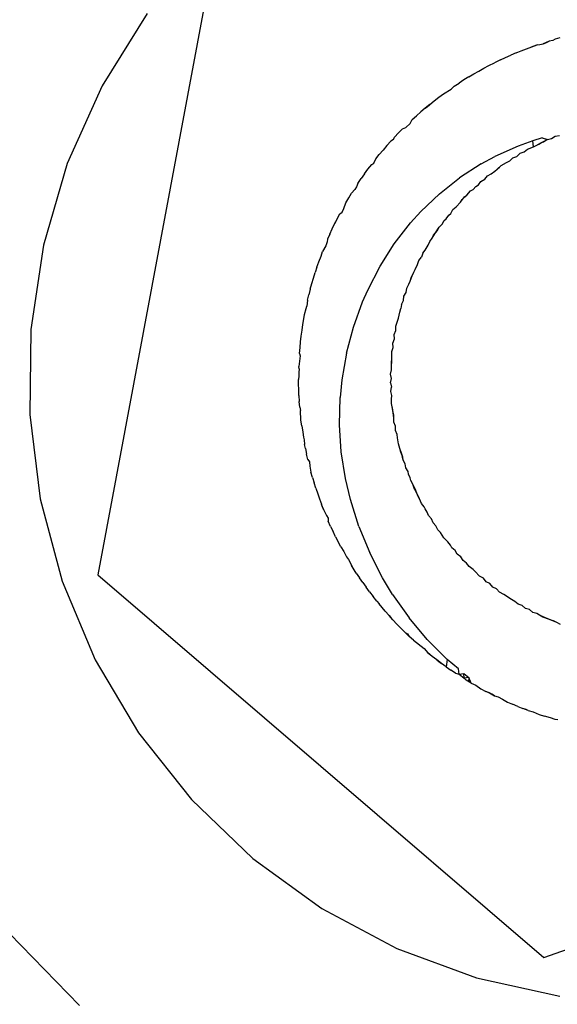
# Model space of a CAD drawing. Extents: x -42.7 to 35.3, y -50.6 to 43.4.
# Drawn here: x -5.9 to -5.7, y 34.1 to 34.6 of the extents above; entities that cross this region are included whole.
import ezdxf

# ---------------------------------------------------------------- set-up
doc = ezdxf.new("R2010")
doc.units = 0
doc.header["$MEASUREMENT"] = 0
doc.layers.get('0').update_dxf_attribs({"linetype": 'CONTINUOUS'})

msp = doc.modelspace()

# ---------------------------------------------------------------- linework, layer by layer
for p, q in [((-5.84937, 34.57243), (-5.89716, 34.31702)), ((-5.87531, 34.56494), (-5.89524, 34.53303)), ((-5.69753, 34.55283), (-5.70022, 34.55153)), ((-5.70022, 34.55153), (-5.699, 34.55201)), ((-5.699, 34.55201), (-5.69753, 34.55283)), ((-5.69589, 34.5531), (-5.69753, 34.55283)), ((-5.69484, 34.55362), (-5.69589, 34.5531)), ((-5.69273, 34.5542), (-5.69484, 34.55362)), ((-5.71217, 34.54757), (-5.70986, 34.54851)), ((-5.70986, 34.54851), (-5.70754, 34.54941)), ((-5.70754, 34.54941), (-5.70521, 34.55027)), ((-5.70521, 34.55027), (-5.70288, 34.5511)), ((-5.70388, 34.55068), (-5.70521, 34.55027)), ((-5.70288, 34.5511), (-5.70388, 34.55068)), ((-5.70288, 34.5511), (-5.70162, 34.55128)), ((-5.70162, 34.55128), (-5.70022, 34.55153)), ((-5.71904, 34.54451), (-5.72172, 34.5432)), ((-5.71904, 34.54451), (-5.71676, 34.54557)), ((-5.71676, 34.54557), (-5.71447, 34.54659)), ((-5.71217, 34.54757), (-5.71447, 34.54659)), ((-5.73084, 34.53828), (-5.72864, 34.53954)), ((-5.72864, 34.53954), (-5.72642, 34.54077)), ((-5.72642, 34.54077), (-5.72418, 34.54195)), ((-5.72418, 34.54195), (-5.72172, 34.5432)), ((-5.7352, 34.53564), (-5.73735, 34.53427)), ((-5.73303, 34.53698), (-5.7352, 34.53564)), ((-5.73303, 34.53698), (-5.73084, 34.53828)), ((-5.89524, 34.53303), (-5.91064, 34.49872)), ((-5.74424, 34.52951), (-5.74088, 34.5316)), ((-5.73948, 34.53285), (-5.74088, 34.5316)), ((-5.73948, 34.53285), (-5.73735, 34.53427)), ((-5.75033, 34.52482), (-5.74833, 34.52642)), ((-5.74833, 34.52642), (-5.74624, 34.52803)), ((-5.74624, 34.52803), (-5.74424, 34.52951)), ((-5.7562, 34.51984), (-5.75427, 34.52153)), ((-5.75232, 34.52319), (-5.75427, 34.52153)), ((-5.75033, 34.52482), (-5.75232, 34.52319)), ((-5.75232, 34.52319), (-5.75143, 34.52376)), ((-5.75143, 34.52376), (-5.75033, 34.52482)), ((-5.75899, 34.5164), (-5.7581, 34.51811)), ((-5.7581, 34.51811), (-5.7562, 34.51984)), ((-5.76411, 34.51225), (-5.76231, 34.51408)), ((-5.76231, 34.51408), (-5.76088, 34.51468)), ((-5.76088, 34.51468), (-5.75899, 34.5164)), ((-5.76932, 34.50662), (-5.76755, 34.5086)), ((-5.76633, 34.50926), (-5.76755, 34.5086)), ((-5.76633, 34.50926), (-5.76588, 34.5104)), ((-5.76411, 34.51225), (-5.76588, 34.5104)), ((-5.70474, 34.50868), (-5.71125, 34.50645)), ((-5.70057, 34.5101), (-5.70474, 34.50868)), ((-5.70444, 34.5061), (-5.70474, 34.50868)), ((-5.70086, 34.50801), (-5.69826, 34.50937)), ((-5.70057, 34.5101), (-5.69826, 34.50937)), ((-5.69826, 34.50937), (-5.69983, 34.50831)), ((-5.69826, 34.50937), (-5.69641, 34.50972)), ((-5.69641, 34.50972), (-5.69485, 34.51079)), ((-5.69485, 34.51079), (-5.69298, 34.51106)), ((-5.771, 34.50468), (-5.77264, 34.50273)), ((-5.76932, 34.50662), (-5.771, 34.50468)), ((-5.71125, 34.50645), (-5.72153, 34.50182)), ((-5.70853, 34.5038), (-5.7071, 34.50506)), ((-5.7071, 34.50506), (-5.70444, 34.5061)), ((-5.70444, 34.5061), (-5.70204, 34.50733)), ((-5.70444, 34.5061), (-5.70323, 34.5067)), ((-5.70323, 34.5067), (-5.70086, 34.50801)), ((-5.70204, 34.50733), (-5.70086, 34.50801)), ((-5.70086, 34.50801), (-5.69983, 34.50831)), ((-5.77511, 34.49892), (-5.77424, 34.50075)), ((-5.77424, 34.50075), (-5.77264, 34.50273)), ((-5.72763, 34.49851), (-5.72153, 34.50182)), ((-5.71641, 34.49919), (-5.71497, 34.49989)), ((-5.71497, 34.49989), (-5.7136, 34.50127)), ((-5.7136, 34.50127), (-5.71176, 34.50188)), ((-5.71176, 34.50188), (-5.71038, 34.50322)), ((-5.71038, 34.50322), (-5.70853, 34.5038)), ((-5.91064, 34.49872), (-5.92121, 34.46262)), ((-5.77925, 34.49411), (-5.77776, 34.49616)), ((-5.77776, 34.49616), (-5.77596, 34.49822)), ((-5.77596, 34.49822), (-5.77511, 34.49892)), ((-5.72763, 34.49851), (-5.73719, 34.49233)), ((-5.72161, 34.49534), (-5.71949, 34.49709)), ((-5.72161, 34.49534), (-5.72054, 34.4962)), ((-5.72054, 34.4962), (-5.71875, 34.49784)), ((-5.72054, 34.4962), (-5.71949, 34.49709)), ((-5.71949, 34.49709), (-5.71875, 34.49784)), ((-5.71875, 34.49784), (-5.71641, 34.49919)), ((-5.78212, 34.48995), (-5.78071, 34.49204)), ((-5.77925, 34.49411), (-5.78071, 34.49204)), ((-5.74607, 34.48533), (-5.73719, 34.49233)), ((-5.72772, 34.49082), (-5.726, 34.49175)), ((-5.726, 34.49175), (-5.72481, 34.49326)), ((-5.72481, 34.49326), (-5.72311, 34.4942)), ((-5.72311, 34.4942), (-5.72161, 34.49534)), ((-5.78348, 34.48719), (-5.78492, 34.48559)), ((-5.78276, 34.48846), (-5.78348, 34.48719)), ((-5.78212, 34.48995), (-5.78276, 34.48846)), ((-5.73231, 34.48663), (-5.73118, 34.48725)), ((-5.73118, 34.48725), (-5.72991, 34.48861)), ((-5.72991, 34.48861), (-5.72884, 34.48923)), ((-5.72884, 34.48923), (-5.72772, 34.49082)), ((-5.78742, 34.48141), (-5.78615, 34.48357)), ((-5.78615, 34.48357), (-5.78492, 34.48559)), ((-5.75425, 34.47755), (-5.74607, 34.48533)), ((-5.73678, 34.4817), (-5.735, 34.48395)), ((-5.73678, 34.4817), (-5.73592, 34.48278)), ((-5.73592, 34.48278), (-5.73398, 34.48476)), ((-5.735, 34.48395), (-5.73398, 34.48476)), ((-5.73398, 34.48476), (-5.73231, 34.48663)), ((-5.78912, 34.47717), (-5.78827, 34.47887)), ((-5.78827, 34.47887), (-5.78742, 34.48141)), ((-5.74101, 34.47667), (-5.7401, 34.47835)), ((-5.7401, 34.47835), (-5.73863, 34.4796)), ((-5.73863, 34.4796), (-5.73678, 34.4817)), ((-5.7913, 34.47426), (-5.79241, 34.47204)), ((-5.79181, 34.47307), (-5.7913, 34.47426)), ((-5.7913, 34.47426), (-5.79016, 34.47646)), ((-5.79016, 34.47646), (-5.78912, 34.47717)), ((-5.75888, 34.47244), (-5.75425, 34.47755)), ((-5.74398, 34.47355), (-5.74305, 34.47431)), ((-5.74305, 34.47431), (-5.74193, 34.47584)), ((-5.74193, 34.47584), (-5.74101, 34.47667)), ((-5.79452, 34.46756), (-5.79348, 34.46981)), ((-5.79348, 34.46981), (-5.79241, 34.47204)), ((-5.79241, 34.47204), (-5.79181, 34.47307)), ((-5.766, 34.46325), (-5.75888, 34.47244)), ((-5.74772, 34.46804), (-5.74621, 34.47053)), ((-5.74688, 34.4691), (-5.74621, 34.47053)), ((-5.74621, 34.47053), (-5.74491, 34.47189)), ((-5.74491, 34.47189), (-5.74398, 34.47355)), ((-5.79552, 34.46529), (-5.79563, 34.4641)), ((-5.79452, 34.46756), (-5.79552, 34.46529)), ((-5.75035, 34.46431), (-5.74927, 34.46579)), ((-5.74927, 34.46579), (-5.74772, 34.46804)), ((-5.74927, 34.46579), (-5.7486, 34.46698)), ((-5.7486, 34.46698), (-5.74688, 34.4691)), ((-5.74772, 34.46804), (-5.74688, 34.4691)), ((-5.92121, 34.46262), (-5.92678, 34.42542)), ((-5.79632, 34.46239), (-5.79778, 34.45978)), ((-5.79563, 34.4641), (-5.79632, 34.46239)), ((-5.77231, 34.45332), (-5.766, 34.46325)), ((-5.75234, 34.46042), (-5.75109, 34.4626)), ((-5.75109, 34.4626), (-5.75035, 34.46431)), ((-5.79942, 34.45532), (-5.79835, 34.45778)), ((-5.79835, 34.45778), (-5.79778, 34.45978)), ((-5.75513, 34.45583), (-5.75397, 34.45728)), ((-5.75341, 34.45908), (-5.75397, 34.45728)), ((-5.75341, 34.45908), (-5.75234, 34.46042)), ((-5.80024, 34.45294), (-5.80103, 34.45053)), ((-5.80024, 34.45294), (-5.79942, 34.45532)), ((-5.77778, 34.44275), (-5.77231, 34.45332)), ((-5.75672, 34.45185), (-5.75572, 34.45406)), ((-5.75572, 34.45406), (-5.75513, 34.45583)), ((-5.80248, 34.44568), (-5.80177, 34.44811)), ((-5.80177, 34.44811), (-5.80103, 34.45053)), ((-5.75904, 34.44678), (-5.75792, 34.44946)), ((-5.75904, 34.44678), (-5.75857, 34.44827)), ((-5.75857, 34.44827), (-5.7573, 34.45065)), ((-5.75857, 34.44827), (-5.75792, 34.44946)), ((-5.75792, 34.44946), (-5.75672, 34.45185)), ((-5.75792, 34.44946), (-5.7573, 34.45065)), ((-5.7573, 34.45065), (-5.75672, 34.45185)), ((-5.80315, 34.44323), (-5.80378, 34.44076)), ((-5.80315, 34.44323), (-5.80248, 34.44568)), ((-5.76074, 34.44167), (-5.76051, 34.44357)), ((-5.76051, 34.44357), (-5.75951, 34.44539)), ((-5.75951, 34.44539), (-5.75904, 34.44678)), ((-5.80437, 34.43828), (-5.80378, 34.44076)), ((-5.78001, 34.43765), (-5.77778, 34.44275)), ((-5.76196, 34.43814), (-5.76175, 34.44005)), ((-5.76175, 34.44005), (-5.76074, 34.44167)), ((-5.80567, 34.43205), (-5.80493, 34.43464)), ((-5.80493, 34.43464), (-5.80475, 34.43573)), ((-5.80437, 34.43828), (-5.80475, 34.43573)), ((-5.7841, 34.42636), (-5.78001, 34.43765)), ((-5.76353, 34.43305), (-5.76312, 34.43458)), ((-5.76288, 34.43648), (-5.76312, 34.43458)), ((-5.76288, 34.43648), (-5.76196, 34.43814)), ((-5.80602, 34.43009), (-5.80567, 34.43205)), ((-5.76459, 34.4291), (-5.76421, 34.43041)), ((-5.76421, 34.43041), (-5.76353, 34.43305)), ((-5.76421, 34.43041), (-5.76385, 34.43173)), ((-5.76385, 34.43173), (-5.76353, 34.43305)), ((-5.80681, 34.42503), (-5.80644, 34.42756)), ((-5.80644, 34.42756), (-5.80602, 34.43009)), ((-5.78715, 34.41485), (-5.7841, 34.42636)), ((-5.76531, 34.42686), (-5.76459, 34.4291)), ((-5.76526, 34.42493), (-5.76531, 34.42686)), ((-5.92678, 34.42542), (-5.92723, 34.38781)), ((-5.80744, 34.41994), (-5.80715, 34.42249)), ((-5.80715, 34.42249), (-5.80681, 34.42503)), ((-5.76602, 34.42314), (-5.76526, 34.42493)), ((-5.76589, 34.4212), (-5.76602, 34.42314)), ((-5.8079, 34.41482), (-5.80769, 34.41738)), ((-5.80769, 34.41738), (-5.80744, 34.41994)), ((-5.76708, 34.41562), (-5.76645, 34.41745)), ((-5.76661, 34.41939), (-5.76589, 34.4212)), ((-5.76645, 34.41745), (-5.76661, 34.41939)), ((-5.8077, 34.41376), (-5.80822, 34.409)), ((-5.8079, 34.41482), (-5.8077, 34.41376)), ((-5.78715, 34.41485), (-5.78917, 34.40313)), ((-5.76719, 34.41027), (-5.76711, 34.41302)), ((-5.76713, 34.41164), (-5.76711, 34.41302)), ((-5.76711, 34.41302), (-5.76708, 34.41562)), ((-5.80815, 34.40793), (-5.80822, 34.409)), ((-5.7673, 34.40753), (-5.76728, 34.4089)), ((-5.76728, 34.4089), (-5.76713, 34.41164)), ((-5.76728, 34.4089), (-5.76719, 34.41027)), ((-5.80819, 34.40483), (-5.80833, 34.40334)), ((-5.80815, 34.40793), (-5.8083, 34.40644)), ((-5.8083, 34.40644), (-5.80819, 34.40483)), ((-5.76771, 34.40563), (-5.7673, 34.40753)), ((-5.7673, 34.40374), (-5.76771, 34.40563)), ((-5.80831, 34.40131), (-5.80833, 34.40334)), ((-5.80826, 34.39875), (-5.80831, 34.40131)), ((-5.78917, 34.40313), (-5.78993, 34.39532)), ((-5.76772, 34.40183), (-5.7673, 34.40374)), ((-5.76772, 34.40183), (-5.76723, 34.39995)), ((-5.76761, 34.39804), (-5.76723, 34.39995)), ((-5.80816, 34.39619), (-5.80826, 34.39875)), ((-5.80816, 34.39619), (-5.80802, 34.39363)), ((-5.76709, 34.39617), (-5.76761, 34.39804)), ((-5.76719, 34.39461), (-5.76709, 34.39617)), ((-5.80785, 34.39108), (-5.80802, 34.39363)), ((-5.80785, 34.39108), (-5.80745, 34.38953)), ((-5.79022, 34.38328), (-5.78993, 34.39532)), ((-5.76718, 34.39263), (-5.76719, 34.39461)), ((-5.76666, 34.38992), (-5.76718, 34.39263)), ((-5.7669, 34.39127), (-5.76718, 34.39263)), ((-5.76646, 34.38857), (-5.7669, 34.39127)), ((-5.92723, 34.38781), (-5.92255, 34.35049)), ((-5.80728, 34.38531), (-5.80745, 34.38953)), ((-5.76646, 34.38857), (-5.76666, 34.38992)), ((-5.76614, 34.38633), (-5.76646, 34.38857)), ((-5.76623, 34.38752), (-5.76646, 34.38857)), ((-5.76614, 34.38633), (-5.76623, 34.38752)), ((-5.80697, 34.38279), (-5.80728, 34.38531)), ((-5.80697, 34.38279), (-5.80642, 34.37999)), ((-5.78944, 34.37132), (-5.79022, 34.38328)), ((-5.76617, 34.38441), (-5.76614, 34.38633)), ((-5.76545, 34.38265), (-5.76617, 34.38441)), ((-5.7655, 34.38073), (-5.76545, 34.38265)), ((-5.80642, 34.37999), (-5.80622, 34.37777)), ((-5.7647, 34.37899), (-5.7655, 34.38073)), ((-5.76461, 34.37751), (-5.7647, 34.37899)), ((-5.80622, 34.37777), (-5.80585, 34.37659)), ((-5.80585, 34.37659), (-5.80567, 34.37462)), ((-5.80531, 34.37279), (-5.80567, 34.37462)), ((-5.76415, 34.37479), (-5.76461, 34.37751)), ((-5.7635, 34.37285), (-5.76415, 34.37479)), ((-5.80531, 34.37279), (-5.8048, 34.37032)), ((-5.80425, 34.36787), (-5.8048, 34.37032)), ((-5.78761, 34.35951), (-5.78944, 34.37132)), ((-5.76273, 34.37026), (-5.7635, 34.37285)), ((-5.76318, 34.37122), (-5.7635, 34.37285)), ((-5.76225, 34.36901), (-5.76318, 34.37122)), ((-5.76273, 34.37026), (-5.76318, 34.37122)), ((-5.76211, 34.3677), (-5.76273, 34.37026)), ((-5.76225, 34.36901), (-5.76273, 34.37026)), ((-5.80425, 34.36787), (-5.80356, 34.36685)), ((-5.80356, 34.36685), (-5.80338, 34.36496)), ((-5.80338, 34.36496), (-5.80286, 34.36235)), ((-5.76211, 34.3677), (-5.76225, 34.36901)), ((-5.76125, 34.36608), (-5.76211, 34.3677)), ((-5.76092, 34.36424), (-5.76125, 34.36608)), ((-5.80218, 34.35995), (-5.80286, 34.36235)), ((-5.75993, 34.36266), (-5.76092, 34.36424)), ((-5.7597, 34.3615), (-5.75993, 34.36266)), ((-5.75896, 34.35983), (-5.7597, 34.3615)), ((-5.80218, 34.35995), (-5.80147, 34.35756)), ((-5.80073, 34.3552), (-5.80147, 34.35756)), ((-5.78543, 34.35027), (-5.78761, 34.35951)), ((-5.75874, 34.35862), (-5.75896, 34.35983)), ((-5.7578, 34.357), (-5.75874, 34.35862)), ((-5.75653, 34.3543), (-5.7578, 34.357)), ((-5.75725, 34.35522), (-5.7578, 34.357)), ((-5.80073, 34.3552), (-5.79977, 34.35281)), ((-5.79977, 34.35281), (-5.79913, 34.35052)), ((-5.75604, 34.35303), (-5.75725, 34.35522)), ((-5.75653, 34.3543), (-5.75725, 34.35522)), ((-5.75564, 34.35186), (-5.75653, 34.3543)), ((-5.75483, 34.35058), (-5.75604, 34.35303)), ((-5.75564, 34.35186), (-5.75604, 34.35303)), ((-5.75483, 34.35058), (-5.75564, 34.35186)), ((-5.92255, 34.35049), (-5.91284, 34.31415)), ((-5.79913, 34.35052), (-5.79827, 34.34819)), ((-5.79737, 34.34587), (-5.79827, 34.34819)), ((-5.79778, 34.34689), (-5.79827, 34.34819)), ((-5.78165, 34.33826), (-5.78543, 34.35027)), ((-5.75392, 34.34853), (-5.75483, 34.35058)), ((-5.75278, 34.34704), (-5.75392, 34.34853)), ((-5.79778, 34.34689), (-5.79737, 34.34587)), ((-5.79737, 34.34587), (-5.79596, 34.34325)), ((-5.79596, 34.34325), (-5.79532, 34.34197)), ((-5.75234, 34.34609), (-5.75278, 34.34704)), ((-5.75144, 34.34469), (-5.75234, 34.34609)), ((-5.75087, 34.3432), (-5.75144, 34.34469)), ((-5.74955, 34.34178), (-5.75087, 34.3432)), ((-5.79532, 34.34197), (-5.79519, 34.34063)), ((-5.79417, 34.33834), (-5.79519, 34.34063)), ((-5.74885, 34.34), (-5.74955, 34.34178)), ((-5.74758, 34.33856), (-5.74885, 34.34)), ((-5.79417, 34.33834), (-5.7931, 34.33606)), ((-5.792, 34.33379), (-5.7931, 34.33606)), ((-5.78165, 34.33826), (-5.77689, 34.3267)), ((-5.74673, 34.33687), (-5.74758, 34.33856)), ((-5.74556, 34.33572), (-5.74673, 34.33687)), ((-5.74482, 34.33455), (-5.74556, 34.33572)), ((-5.7441, 34.33336), (-5.74556, 34.33572)), ((-5.7441, 34.33336), (-5.74482, 34.33455)), ((-5.792, 34.33379), (-5.79085, 34.33154)), ((-5.78967, 34.3293), (-5.79085, 34.33154)), ((-5.74326, 34.33237), (-5.7441, 34.33336)), ((-5.74235, 34.33155), (-5.74326, 34.33237)), ((-5.74119, 34.33005), (-5.74235, 34.33155)), ((-5.78967, 34.3293), (-5.78835, 34.32726)), ((-5.78835, 34.32726), (-5.7872, 34.32487)), ((-5.77119, 34.3156), (-5.77689, 34.3267)), ((-5.74063, 34.32894), (-5.74119, 34.33005)), ((-5.73906, 34.32778), (-5.74063, 34.32894)), ((-5.73814, 34.32607), (-5.73906, 34.32778)), ((-5.73656, 34.32492), (-5.73814, 34.32607)), ((-5.7872, 34.32487), (-5.78625, 34.32375)), ((-5.78625, 34.32375), (-5.78542, 34.32208)), ((-5.78625, 34.32375), (-5.78492, 34.32108)), ((-5.78542, 34.32208), (-5.78492, 34.32108)), ((-5.7842, 34.31992), (-5.78542, 34.32208)), ((-5.73555, 34.32329), (-5.73656, 34.32492)), ((-5.73402, 34.32212), (-5.73555, 34.32329)), ((-5.73288, 34.32059), (-5.73402, 34.32212)), ((-5.7842, 34.31992), (-5.78492, 34.32108)), ((-5.78282, 34.31777), (-5.7842, 34.31992)), ((-5.78282, 34.31777), (-5.7814, 34.31565)), ((-5.73118, 34.31937), (-5.73288, 34.32059)), ((-5.73023, 34.31837), (-5.73118, 34.31937)), ((-5.72833, 34.31638), (-5.73023, 34.31837)), ((-5.91284, 34.31415), (-5.89826, 34.27947)), ((-5.89716, 34.31702), (-5.69987, 34.14793)), ((-5.77995, 34.31354), (-5.7814, 34.31565)), ((-5.77995, 34.31354), (-5.77846, 34.31146)), ((-5.76676, 34.30829), (-5.77119, 34.3156)), ((-5.72662, 34.31548), (-5.72833, 34.31638)), ((-5.72545, 34.31393), (-5.72662, 34.31548)), ((-5.7237, 34.31309), (-5.72545, 34.31393)), ((-5.72249, 34.31159), (-5.7237, 34.31309)), ((-5.77694, 34.3094), (-5.77846, 34.31146)), ((-5.77694, 34.3094), (-5.77538, 34.30736)), ((-5.72075, 34.31077), (-5.72249, 34.31159)), ((-5.71948, 34.30935), (-5.72075, 34.31077)), ((-5.71758, 34.3083), (-5.71948, 34.30935)), ((-5.77378, 34.30535), (-5.77538, 34.30736)), ((-5.77378, 34.30535), (-5.77264, 34.30413)), ((-5.77004, 34.30088), (-5.77264, 34.30413)), ((-5.76676, 34.30829), (-5.75947, 34.298)), ((-5.71528, 34.30686), (-5.71758, 34.3083)), ((-5.71641, 34.30759), (-5.71758, 34.3083)), ((-5.71416, 34.30611), (-5.71641, 34.30759)), ((-5.71528, 34.30686), (-5.71641, 34.30759)), ((-5.71416, 34.30611), (-5.71528, 34.30686)), ((-5.71266, 34.30524), (-5.71416, 34.30611)), ((-5.71125, 34.30396), (-5.71266, 34.30524)), ((-5.76834, 34.29895), (-5.77004, 34.30088)), ((-5.70945, 34.30339), (-5.71125, 34.30396)), ((-5.70804, 34.30212), (-5.70945, 34.30339)), ((-5.70622, 34.30162), (-5.70804, 34.30212)), ((-5.70479, 34.30039), (-5.70622, 34.30162)), ((-5.70298, 34.29992), (-5.70479, 34.30039)), ((-5.70176, 34.29911), (-5.70298, 34.29992)), ((-5.76834, 34.29895), (-5.76755, 34.29807)), ((-5.76661, 34.29706), (-5.76834, 34.29895)), ((-5.76661, 34.29706), (-5.76755, 34.29807)), ((-5.76485, 34.29519), (-5.76661, 34.29706)), ((-5.7514, 34.28844), (-5.75947, 34.298)), ((-5.70038, 34.29833), (-5.70176, 34.29911)), ((-5.6991, 34.2979), (-5.70176, 34.29911)), ((-5.6991, 34.2979), (-5.70038, 34.29833)), ((-5.69785, 34.29743), (-5.70038, 34.29833)), ((-5.6966, 34.29694), (-5.6991, 34.2979)), ((-5.6966, 34.29694), (-5.69785, 34.29743)), ((-5.69566, 34.29661), (-5.6966, 34.29694)), ((-5.69417, 34.29598), (-5.6966, 34.29694)), ((-5.69417, 34.29598), (-5.69566, 34.29661)), ((-5.69254, 34.29499), (-5.69417, 34.29598)), ((-5.76485, 34.29519), (-5.76306, 34.29335)), ((-5.76124, 34.29155), (-5.76306, 34.29335)), ((-5.76124, 34.29155), (-5.76016, 34.29084)), ((-5.75939, 34.28977), (-5.76124, 34.29155)), ((-5.76016, 34.29084), (-5.75939, 34.28977)), ((-5.75752, 34.28803), (-5.75939, 34.28977)), ((-5.75752, 34.28803), (-5.75277, 34.28444)), ((-5.74258, 34.27961), (-5.7514, 34.28844)), ((-5.75277, 34.28444), (-5.7512, 34.28255)), ((-5.74922, 34.28095), (-5.7512, 34.28255)), ((-5.7512, 34.28255), (-5.74996, 34.28168)), ((-5.89826, 34.27947), (-5.8791, 34.2471)), ((-5.74996, 34.28168), (-5.74922, 34.28095)), ((-5.74721, 34.27939), (-5.74922, 34.28095)), ((-5.74721, 34.27939), (-5.74624, 34.27865)), ((-5.74518, 34.27786), (-5.74721, 34.27939)), ((-5.74624, 34.27865), (-5.74518, 34.27786)), ((-5.74258, 34.27961), (-5.74313, 34.27636)), ((-5.73765, 34.27544), (-5.74258, 34.27961)), ((-5.74313, 34.27636), (-5.74518, 34.27786)), ((-5.74313, 34.27636), (-5.74106, 34.2749)), ((-5.73898, 34.27348), (-5.74106, 34.2749)), ((-5.73727, 34.2731), (-5.73765, 34.27544)), ((-5.73898, 34.27348), (-5.73727, 34.2731)), ((-5.73727, 34.2731), (-5.73521, 34.27339)), ((-5.73727, 34.2731), (-5.73508, 34.27124)), ((-5.73521, 34.27339), (-5.73305, 34.27156)), ((-5.73508, 34.27124), (-5.73521, 34.27339)), ((-5.73305, 34.27156), (-5.73508, 34.27124)), ((-5.73416, 34.27039), (-5.73508, 34.27124)), ((-5.73202, 34.26908), (-5.73416, 34.27039)), ((-5.73315, 34.26988), (-5.73416, 34.27039)), ((-5.73305, 34.27156), (-5.73315, 34.26988)), ((-5.73202, 34.26908), (-5.73315, 34.26988)), ((-5.73202, 34.26908), (-5.73305, 34.27156)), ((-5.73202, 34.26908), (-5.72997, 34.26829)), ((-5.72997, 34.26829), (-5.72769, 34.2666)), ((-5.72769, 34.2666), (-5.7255, 34.26541)), ((-5.72283, 34.2643), (-5.7255, 34.26541)), ((-5.72393, 34.26483), (-5.7255, 34.26541)), ((-5.72283, 34.2643), (-5.72393, 34.26483)), ((-5.72393, 34.26483), (-5.72172, 34.26347)), ((-5.72172, 34.26347), (-5.72283, 34.2643)), ((-5.72172, 34.26347), (-5.72012, 34.26312)), ((-5.72012, 34.26312), (-5.71813, 34.26207)), ((-5.71813, 34.26207), (-5.71599, 34.26076)), ((-5.71599, 34.26076), (-5.71371, 34.25976)), ((-5.71141, 34.25879), (-5.71371, 34.25976)), ((-5.71141, 34.25879), (-5.70909, 34.25786)), ((-5.70675, 34.25696), (-5.70909, 34.25786)), ((-5.7077, 34.2574), (-5.70909, 34.25786)), ((-5.70675, 34.25696), (-5.7077, 34.2574)), ((-5.70675, 34.25696), (-5.70465, 34.25639)), ((-5.70465, 34.25639), (-5.702, 34.25528)), ((-5.702, 34.25528), (-5.6996, 34.25449)), ((-5.69691, 34.25385), (-5.6996, 34.25449)), ((-5.69484, 34.25305), (-5.69691, 34.25385)), ((-5.69365, 34.25283), (-5.69484, 34.25305)), ((-5.8791, 34.2471), (-5.85572, 34.21765)), ((-5.69987, 34.14793), (-5.45478, 34.23424)), ((-5.85572, 34.21765), (-5.82854, 34.19165)), ((-5.82854, 34.19165), (-5.79807, 34.16959)), ((-5.79807, 34.16959), (-5.76488, 34.15189)), ((-5.90519, 34.12665), (-5.93614, 34.15853)), ((-5.76488, 34.15189), (-5.72959, 34.13887)), ((-5.72959, 34.13887), (-5.69286, 34.13078))]:
    msp.add_line(p, q)

doc.saveas('drawing.dxf')
